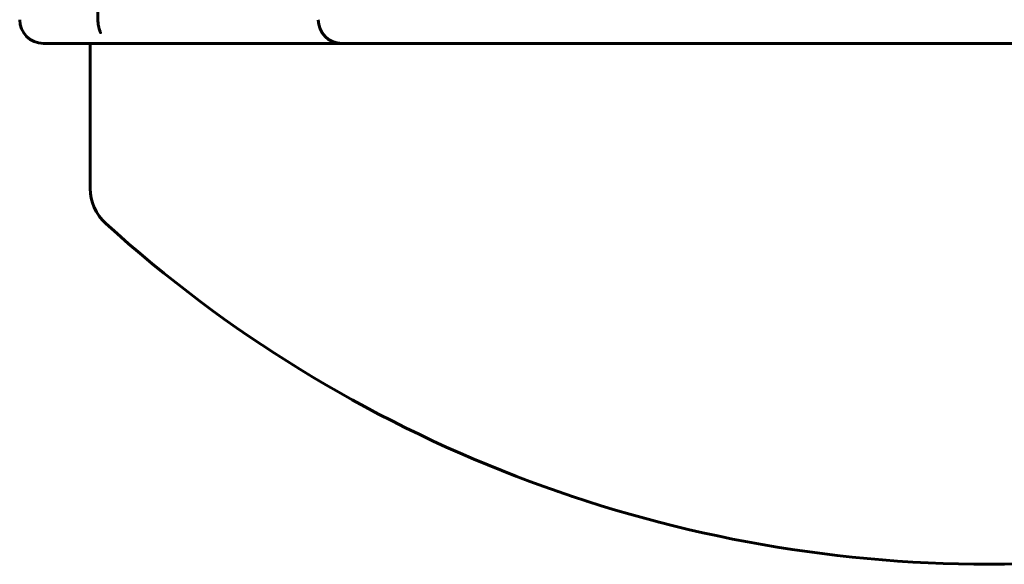
# Model space of a CAD drawing. Units: millimetres. Extents: x -2595 to 2595, y -2036 to 2036.
# Drawn here: x 153 to 195, y 39 to 62 of the extents above; entities that cross this region are included whole.
import ezdxf

# ---------------------------------------------------------------- set-up
doc = ezdxf.new("R2010")
doc.units = ezdxf.units.MM
doc.linetypes.add('K5LT_BASIC', pattern=[0])

msp = doc.modelspace()

# ---------------------------------------------------------------- linework, layer by layer
at = {"color": 150, "linetype": 'K5LT_BASIC', "lineweight": 60, "true_color": 0x0080ff}
for p, q in [((156.505, 62.027), (156.505, 216.027)), ((165, 61.027), (154.201, 61.027)), ((156.18, 54.904), (156.18, 61.027)), ((156.18, 61.027), (192.893, 61.027)), ((166.82, 61.027), (165, 61.027)), ((192.893, 61.027), (166.82, 61.027)), ((195.467, 61.027), (192.893, 61.027))]:
    msp.add_line(p, q, dxfattribs=at)
for centre, radius, start, end in [((154.201, 62.027), 1, 180, 270), ((166.82, 62.027), 1, 180, 270), ((158.18, 54.904), 2, 180, 227.8384), ((194.18, 94.66), 55.633, 227.8384, 270), ((194.18, 94.66), 55.633, 270, 312.1616)]:
    msp.add_arc(centre, radius, start, end, dxfattribs=at)
msp.add_open_spline([(156.505, 62.027), (156.505, 61.982), (156.507, 61.937), (156.516, 61.85), (156.523, 61.807), (156.537, 61.734), (156.545, 61.703), (156.554, 61.667), (156.555, 61.663), (156.562, 61.64), (156.567, 61.622), (156.575, 61.596), (156.578, 61.588), (156.585, 61.57), (156.588, 61.561), (156.597, 61.535), (156.603, 61.519), (156.612, 61.495), (156.616, 61.486), (156.618, 61.48), (156.619, 61.479), (156.619, 61.478), (156.619, 61.478), (156.619, 61.478), (156.619, 61.477), (156.619, 61.479)], degree=3, knots=[0, 0, 0, 0, 3.179062, 3.179062, 6.267284, 6.267284, 8.657036, 8.657036, 9.018928, 9.018928, 10.470025, 10.470025, 11.241206, 11.241206, 12.063286, 12.063286, 13.656547, 13.656547, 14.895484, 14.895484, 15.148641, 15.148641, 15.158498, 15.158498, 16, 16, 16, 16], dxfattribs=at)

doc.saveas('drawing.dxf')
